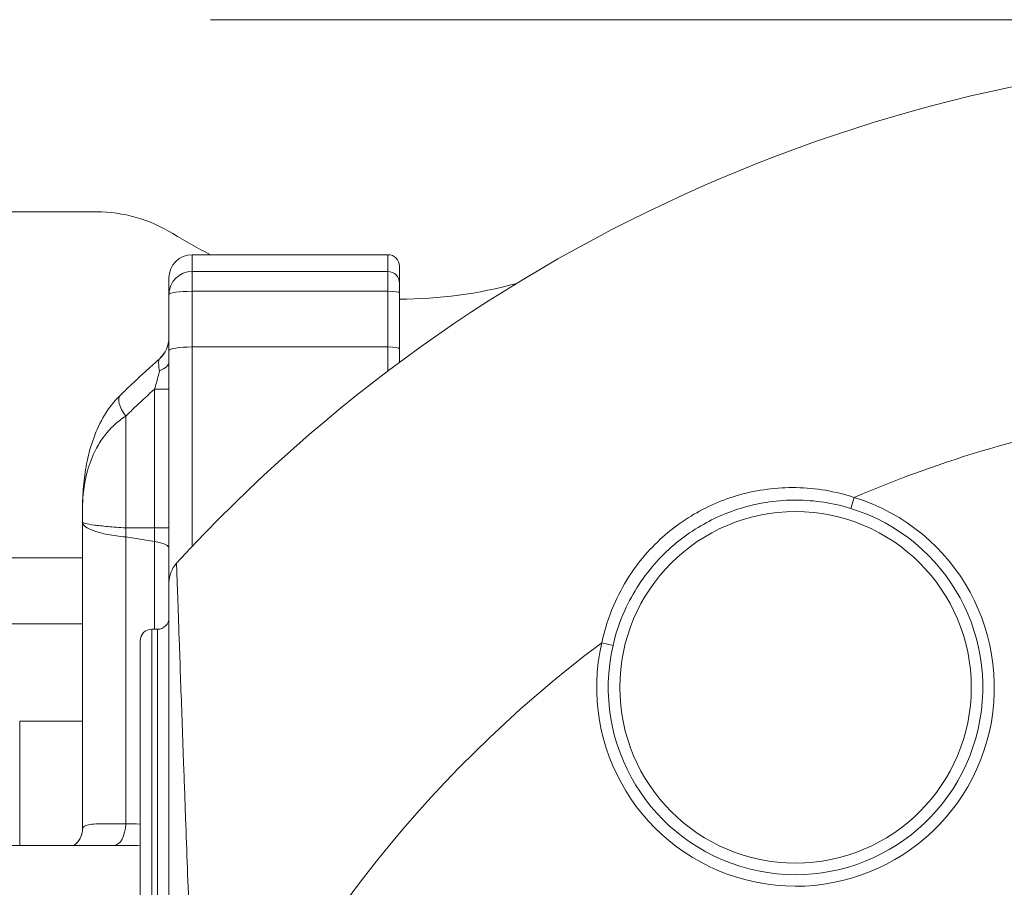
# Model space of a CAD drawing. Units: inches. Extents: x -1067 to 18552, y 9 to 16607.
# Drawn here: x 3720 to 4062, y 2931 to 3232 of the extents above; entities that cross this region are included whole.
import ezdxf

# ---------------------------------------------------------------- set-up
doc = ezdxf.new("R2010")
doc.units = ezdxf.units.IN
doc.header["$MEASUREMENT"] = 0
doc.styles.get("Standard").update_dxf_attribs({"font": 'arial.ttf'})
doc.dimstyles.new('OLCU', dxfattribs={"dimtxt": 300, "dimasz": 150, "dimexe": 0.18, "dimexo": 0.0625, "dimgap": 50, "dimtad": 1, "dimdec": 0, "dimlfac": 0.1, "dimrnd": 5, "dimzin": 0, "dimdsep": 46, "dimtxsty": 'Standard', "dimcen": 0.09, "dimse1": 1, "dimse2": 1, "dimadec": 0, "dimazin": 0, "dimtfac": 1, "dimtdec": 0, "dimtofl": 0, "dimtmove": 0, "dimatfit": 3, "dimfxl": 1, "dimtolj": 1, "dimtzin": 0, "dimarcsym": 0})

# ---------------------------------------------------------------- blocks, each defined once
blk = doc.blocks.new('*D8')
at = {"color": 0, "lineweight": -2, "transparency": 16777216}
blk.add_line((155, 6895.17), (7897.96, 6895.17), dxfattribs=at)
at = {"color": 0, "transparency": 16777216}
for points in [[(155, 6920.17), (155, 6870.17), (5, 6895.17)], [(7897.96, 6920.17), (7897.96, 6870.17), (8047.96, 6895.17)]]:
    blk.add_solid(points, dxfattribs=at)
at = {"layer": 'Defpoints', "color": 0, "transparency": 16777216}
for p in [(8047.96, 6895.17), (5, 186.28), (8047.96, 186.23)]:
    blk.add_point(p, dxfattribs=at)
at = {"color": 0, "transparency": 16777216, "insert": (4026.48, 7098.34), "char_height": 300, "attachment_point": 5}
blk.add_mtext('\\A1;805', dxfattribs=at)

msp = doc.modelspace()

# ---------------------------------------------------------------- linework, layer by layer
at = {"color": 0, "linetype": 'Continuous', "lineweight": 18, "extrusion": (0, 1, 0)}
for p, q in [((4577.54, 3231.96), (3786.01, 3231.96)), ((3746.46, 3165.27), (3706.75, 3165.27)), ((3779.6, 3150.4), (3847.6, 3150.4)), ((3779.6, 3144.57), (3779.6, 3150.4)), ((3847.6, 3150.4), (3847.6, 3144.57)), ((3779.6, 3137.71), (3779.6, 3144.57)), ((3779.6, 3144.57), (3847.6, 3144.57)), ((3847.6, 3144.57), (3847.6, 3137.71)), ((3851.6, 3140.57), (3851.6, 3146.4)), ((3771.6, 3142.4), (3771.6, 3136.57)), ((3851.6, 3137.14), (3851.6, 3140.57)), ((3847.6, 3137.71), (3779.6, 3137.71)), ((3779.6, 3137.71), (3779.6, 3118.38)), ((3847.6, 3118.38), (3847.6, 3137.71)), ((3851.6, 3137.14), (3851.6, 3117.74)), ((3771.6, 3117.11), (3771.6, 3136.57)), ((3771.6, 3036.53), (3771.6, 3117.11)), ((3847.6, 3118.38), (3779.6, 3118.38)), ((3779.6, 3118.38), (3779.6, 3049.07)), ((3847.6, 3110.05), (3847.6, 3118.38)), ((3851.6, 3117.74), (3851.6, 3113.04)), ((3766.6, 3103.77), (3771.6, 3103.77)), ((3766.6, 3055.56), (3766.6, 3103.77)), ((3756.6, 3094.39), (3756.6, 3055.56)), ((4008.2, 3062.35), (4009.38, 3066.17)), ((3741.6, 3057.58), (3741.6, 3062.15)), ((3741.6, 2951.1), (3741.6, 3057.58)), ((3756.6, 3055.56), (3766.6, 3055.56)), ((3766.6, 3055.56), (3771.6, 3055.56)), ((3766.6, 3055.56), (3766.6, 3050.87)), ((3756.6, 3052.45), (3756.6, 2952.85)), ((3766.6, 3050.87), (3756.6, 3052.45)), ((3766.6, 3020.4), (3766.6, 3050.87)), ((3741.6, 3045.15), (3688.34, 3045.15)), ((3741.6, 3022.25), (3693.89, 3022.25)), ((3767.6, 3020.4), (3765.6, 3020.4)), ((3921.82, 3015.72), (3925.72, 3014.82)), ((3741.6, 2988.55), (3719.89, 2988.55)), ((3719.89, 2988.55), (3719.89, 2945.4)), ((3750.39, 2945.4), (3711.6, 2945.4))]:
    msp.add_line(p, q, dxfattribs=at)
at = {"color": 0, "linetype": 'Continuous', "lineweight": 18, "extrusion": (0, 0, -1)}
msp.add_circle((-3989.06, 3000.23), 61, dxfattribs=at)
for centre, radius, start, end in [((-4176.6, 2674.77), 545.63, 42.4848, 137.5152), ((-3852.24, 3285.03), 150.02, 296.1775, 301.9276), ((-3847.6, 3146.4), 4, 90, 180), ((-3779.6, 3136.57), 8, 0, 90), ((-3847.6, 3140.57), 4, 90, 180), ((-3852.24, 3285.03), 150.02, 254.5319, 270.2427), ((-3761.6, 3121.69), 10, 180.0183, 228.1351), ((-3989.06, 3000.23), 65, 107.1243, 12.971), ((-3767.6, 3024.4), 4, 180, 270)]:
    msp.add_arc(centre, radius, start, end, dxfattribs=at)
at = {"color": 0, "linetype": 'Continuous', "lineweight": 18}
for centre, radius, start, end in [((3746.46, 3115.27), 50, 58.0724, 90), ((3779.6, 3142.4), 8, 90, 180), ((4176.6, 2674.77), 425.62, 99.6837, 113.1346), ((3989.06, 3000.23), 69, 167.029, 72.8757), ((3781.6, 3036.53), 10, 137.5152, 180), ((3765.6, 3016.4), 4, 90, 180), ((4176.6, 2674.77), 425.63, 126.77, 158.1324)]:
    msp.add_arc(centre, radius, start, end, dxfattribs=at)
at = {"color": 0, "linetype": 'Continuous', "lineweight": 18, "extrusion": (0, 0, -1)}
for centre, major_axis, ratio, start_param, end_param in [((3779.6, 3136.57), (-8, 0), 0.142363, 0, 1.570796), ((3847.6, 3137.14), (4, 0), 0.142363, -1.570796, 0), ((3761.6, 3121.69), (10, 0), 0.999817, 0, 0.834328), ((3847.6, 3117.74), (4, 0), 0.158286, -1.570796, 0), ((3761.6, 3113.26), (10, 0), 0.430851, 0, 0.83416), ((3761.6, 3048.5), (10, 0), 0.273969, -1.047198, 0), ((3752.6, 2953.39), (-0.02, -8), 0.501306, -1.504014, -0.012955), ((3733.6, 2951.12), (8, 0), 0.985075, 0, 0.048865)]:
    msp.add_ellipse(centre, major_axis=major_axis, ratio=ratio, start_param=start_param, end_param=end_param, dxfattribs=at)
at = {"color": 0, "linetype": 'Continuous', "lineweight": 18}
for centre, major_axis, ratio, start_param, end_param in [((3779.6, 3117.11), (-8, 0), 0.158286, -1.570796, 0), ((3761.6, 3094.39), (-6.95, 7.19), 0.38351, 0, 1.216029)]:
    msp.add_ellipse(centre, major_axis=major_axis, ratio=ratio, start_param=start_param, end_param=end_param, dxfattribs=at)
for points, knots in [([(3768.28, 3114.24), (3767.36, 3113.42), (3766.44, 3112.59), (3764.61, 3110.93), (3763.69, 3110.09), (3761.87, 3108.41), (3760.97, 3107.57), (3759.15, 3105.87), (3758.25, 3105.02), (3756.45, 3103.31), (3755.55, 3102.44), (3754.66, 3101.58)], [1.685951, 1.685951, 1.685951, 1.685951, 2.081721, 2.081721, 2.477491, 2.477491, 2.873261, 2.873261, 3.269031, 3.269031, 3.664801, 3.664801, 3.664801, 3.664801]), ([(3768.32, 3114.28), (3768.23, 3114.19), (3768.16, 3114.06), (3768, 3113.5), (3767.97, 3112.91), (3768.07, 3111.55), (3768.17, 3110.84), (3768.32, 3110.07)], [0.4325587, 0.4325587, 0.4325587, 0.4325587, 0.5995951, 0.5995951, 0.9560244, 0.9560244, 1.2412051, 1.2412051, 1.2412051, 1.2412051]), ([(3766.6, 3103.77), (3767.04, 3105.19), (3767.44, 3106.59), (3767.99, 3108.66), (3768.17, 3109.39), (3768.32, 3110.07)], [0, 0, 0, 0, 0.616224, 0.616224, 0.9733654, 0.9733654, 0.9733654, 0.9733654]), ([(3766.6, 3103.77), (3764.47, 3101.82), (3762.35, 3099.86), (3759.03, 3096.71), (3757.81, 3095.55), (3756.6, 3094.39)], [2.176885, 2.176885, 2.176885, 2.176885, 3.119033, 3.119033, 3.664801, 3.664801, 3.664801, 3.664801]), ([(3754.66, 3101.58), (3752.41, 3099.41), (3750.68, 3097.09), (3747.65, 3092.1), (3746.44, 3089.44), (3744.5, 3084.11), (3743.77, 3081.44), (3742.66, 3076.16), (3742.28, 3073.54), (3741.76, 3068.32), (3741.63, 3065.71), (3741.6, 3062.8), (3741.6, 3062.47), (3741.6, 3062.15)], [0, 0, 0, 0, 0.675315, 0.675315, 1.447401, 1.447401, 2.219487, 2.219487, 2.991572, 2.991572, 3.763658, 3.763658, 3.860429, 3.860429, 3.860429, 3.860429]), ([(3756.6, 3094.39), (3755.13, 3093.44), (3753.82, 3092.4), (3751.18, 3089.95), (3749.93, 3088.51), (3747.82, 3085.65), (3746.95, 3084.22), (3744.94, 3080.38), (3744.01, 3077.91), (3742.71, 3073.26), (3742.29, 3071.07), (3741.73, 3066.63), (3741.6, 3064.39), (3741.6, 3062.15)], [0, 0, 0, 0, 0.44295, 0.44295, 0.997349, 0.997349, 1.517138, 1.517138, 2.370488, 2.370488, 3.114135, 3.114135, 3.860429, 3.860429, 3.860429, 3.860429]), ([(4009.38, 3066.17), (4002.85, 3068.3), (3996.04, 3069.45), (3982.59, 3069.69), (3975.94, 3068.83), (3963.68, 3065.36), (3958.02, 3062.89), (3947.19, 3056.28), (3942.09, 3052.03), (3932.87, 3041.71), (3928.9, 3035.5), (3924.18, 3024.6), (3922.78, 3020.21), (3921.82, 3015.72)], [-11.343661, -11.343661, -11.343661, -11.343661, -9.313834, -9.313834, -7.332711, -7.332711, -5.499622, -5.499622, -3.531722, -3.531722, -1.358355, -1.358355, 0, 0, 0, 0]), ([(3925.72, 3014.82), (3926.68, 3018.98), (3928.04, 3023.04), (3932.6, 3033.14), (3936.38, 3038.91), (3945.13, 3048.53), (3949.94, 3052.5), (3960.13, 3058.72), (3965.44, 3061.06), (3976.94, 3064.39), (3983.16, 3065.26), (3995.74, 3065.2), (4002.11, 3064.22), (4008.2, 3062.35)], [0, 0, 0, 0, 1.358355, 1.358355, 3.531722, 3.531722, 5.499622, 5.499622, 7.332711, 7.332711, 9.313834, 9.313834, 11.343661, 11.343661, 11.343661, 11.343661]), ([(3741.6, 3057.58), (3741.6, 3057.04), (3741.95, 3056.5), (3743.3, 3055.47), (3744.31, 3054.97), (3746.93, 3054.06), (3748.54, 3053.64), (3752.24, 3052.94), (3754.34, 3052.66), (3756.6, 3052.45)], [0, 0, 0, 0, 0.261805, 0.261805, 0.52361, 0.52361, 0.785414, 0.785414, 1.047219, 1.047219, 1.047219, 1.047219]), ([(3756.6, 3055.56), (3754.34, 3055.73), (3752.24, 3055.89), (3748.54, 3056.23), (3746.93, 3056.4), (3744.31, 3056.74), (3743.3, 3056.9), (3741.95, 3057.24), (3741.6, 3057.41), (3741.6, 3057.58)], [0, 0, 0, 0, 0.26234, 0.26234, 0.524679, 0.524679, 0.787019, 0.787019, 1.049359, 1.049359, 1.049359, 1.049359]), ([(3756.6, 3055.56), (3756.6, 3054.96), (3756.6, 3053.91), (3756.6, 3052.88), (3756.6, 3052.45)], [0, 0, 0, 0, 0.571429, 1, 1, 1, 1]), ([(3774.23, 3043.29), (3774.23, 3043.29), (3774.27, 3042.09), (3774.42, 3037.58), (3774.54, 3034.28), (3774.83, 3025.9), (3775.01, 3020.75), (3775.35, 3011.05), (3775.5, 3006.81), (3775.96, 2993.77), (3776.3, 2984.44), (3776.88, 2968.25), (3777.12, 2961.6), (3777.79, 2943.37), (3778.22, 2931.62), (3779.05, 2908.56), (3779.45, 2897.26), (3780.31, 2872.77), (3780.76, 2859.59), (3781.33, 2842.06), (3781.47, 2837.68), (3781.6, 2833.3)], [-25.536196, -25.536196, -25.536196, -25.536196, -23.307393, -23.307393, -21.096375, -21.096375, -18.781519, -18.781519, -17.181089, -17.181089, -14.086838, -14.086838, -12.019588, -12.019588, -8.506904, -8.506904, -5.182158, -5.182158, -1.297351, -1.297351, 0, 0, 0, 0]), ([(3771.6, 2833.3), (3771.6, 2837.63), (3771.6, 2841.95), (3771.6, 2859.21), (3771.6, 2872.14), (3771.6, 2896.07), (3771.6, 2907.07), (3771.6, 2929.45), (3771.6, 2940.82), (3771.6, 2958.39), (3771.6, 2964.79), (3771.6, 2980.34), (3771.6, 2989.29), (3771.6, 3001.76), (3771.6, 3005.81), (3771.6, 3015.07), (3771.6, 3019.98), (3771.6, 3027.97), (3771.6, 3031.1), (3771.6, 3035.4), (3771.6, 3036.53), (3771.6, 3036.53)], [0, 0, 0, 0, 1.297351, 1.297351, 5.182158, 5.182158, 8.506904, 8.506904, 12.019588, 12.019588, 14.086838, 14.086838, 17.181089, 17.181089, 18.781519, 18.781519, 21.096375, 21.096375, 23.307393, 23.307393, 25.536196, 25.536196, 25.536196, 25.536196]), ([(3765.6, 3020.4), (3765.6, 3020.4), (3765.6, 3019.49), (3765.6, 3015.99), (3765.6, 3013.34), (3765.6, 3006.63), (3765.6, 3002.5), (3765.6, 2992.87), (3765.6, 2987.28), (3765.6, 2975.58), (3765.6, 2969.47), (3765.6, 2955.25), (3765.6, 2947.05), (3765.6, 2929.55), (3765.6, 2920.22), (3765.6, 2899.25), (3765.6, 2887.56), (3765.6, 2863.16), (3765.6, 2850.44), (3765.6, 2827.03), (3765.6, 2816.34), (3765.6, 2805.66)], [0, 0, 0, 0, 1.681377, 1.681377, 3.4404, 3.4404, 5.309416, 5.309416, 7.388264, 7.388264, 9.439042, 9.439042, 12.025384, 12.025384, 14.865255, 14.865255, 18.365424, 18.365424, 22.158436, 22.158436, 25.352147, 25.352147, 25.352147, 25.352147]), ([(3767.6, 2805.66), (3767.6, 2827.38), (3767.6, 2849.07), (3767.6, 2882.33), (3767.6, 2894.02), (3767.6, 2915.91), (3767.6, 2926.13), (3767.6, 2945.38), (3767.6, 2954.43), (3767.6, 2973.07), (3767.6, 2982.55), (3767.6, 2994.78), (3767.6, 2998.38), (3767.6, 3005.21), (3767.6, 3008.39), (3767.6, 3013.24), (3767.6, 3015.07), (3767.6, 3018), (3767.6, 3019.08), (3767.6, 3020.17), (3767.6, 3020.4), (3767.6, 3020.4)], [0, 0, 0, 0, 6.536329, 6.536329, 10.107593, 10.107593, 13.304392, 13.304392, 16.267879, 16.267879, 19.688669, 19.688669, 21.245754, 21.245754, 22.929467, 22.929467, 24.274622, 24.274622, 25.640331, 25.640331, 26.608784, 26.608784, 26.608784, 26.608784]), ([(3761.6, 2805.66), (3761.6, 2816.31), (3761.6, 2826.95), (3761.6, 2850.23), (3761.6, 2862.86), (3761.6, 2887.03), (3761.6, 2898.59), (3761.6, 2919.28), (3761.6, 2928.46), (3761.6, 2945.64), (3761.6, 2953.68), (3761.6, 2967.55), (3761.6, 2973.49), (3761.6, 2984.84), (3761.6, 2990.23), (3761.6, 2999.46), (3761.6, 3003.4), (3761.6, 3009.77), (3761.6, 3012.26), (3761.6, 3015.55), (3761.6, 3016.4), (3761.6, 3016.4)], [-25.352147, -25.352147, -25.352147, -25.352147, -22.158436, -22.158436, -18.365424, -18.365424, -14.865255, -14.865255, -12.025384, -12.025384, -9.439042, -9.439042, -7.388264, -7.388264, -5.309416, -5.309416, -3.4404, -3.4404, -1.681377, -1.681377, 0, 0, 0, 0]), ([(3741.6, 2951.1), (3741.6, 2951.65), (3741.99, 2952.03), (3743.8, 2952.68), (3745.53, 2952.84), (3750.22, 2952.95), (3753.21, 2952.91), (3756.6, 2952.85)], [-3.982687, -3.982687, -3.982687, -3.982687, -2.922825, -2.922825, -1.487997, -1.487997, 0, 0, 0, 0]), ([(3741.6, 2951.12), (3741.6, 2950.25), (3741.41, 2949.23), (3740.64, 2947.45), (3740.09, 2946.73), (3739.22, 2945.85), (3738.87, 2945.58), (3738.58, 2945.4)], [0, 0, 0, 0, 0.2495914, 0.2495914, 0.4970577, 0.4970577, 0.6880107, 0.6880107, 0.6880107, 0.6880107]), ([(3738.61, 2945.4), (3738.87, 2945.56), (3739.16, 2945.79), (3739.97, 2946.56), (3740.53, 2947.25), (3741.34, 2948.99), (3741.57, 2950), (3741.6, 2950.96), (3741.6, 2951.03), (3741.6, 2951.1)], [3.297569, 3.297569, 3.297569, 3.297569, 3.4635007, 3.4635007, 3.7132312, 3.7132312, 3.9630834, 3.9630834, 3.9826868, 3.9826868, 3.9826868, 3.9826868]), ([(3761.6, 2945.29), (3760.3, 2945.33), (3758.99, 2945.35), (3756, 2945.38), (3754.32, 2945.39), (3752.63, 2945.4)], [0.126436, 0.126436, 0.126436, 0.126436, 0.578209, 0.578209, 1.156418, 1.156418, 1.156418, 1.156418])]:
    msp.add_open_spline(points, degree=3, knots=knots, dxfattribs=at)
for points in [[(3768.32, 3114.28), (3768.31, 3114.27), (3768.29, 3114.26), (3768.28, 3114.24)], [(3756.6, 2952.85), (3758.27, 2952.84), (3759.94, 2952.83), (3761.6, 2952.8)], [(3752.63, 2945.4), (3751.87, 2945.4), (3751.13, 2945.4), (3750.39, 2945.4)]]:
    msp.add_open_spline(points, degree=3, dxfattribs=at)

# ---------------------------------------------------------------- dimensions: what is measured, and where the dimension line sits
dim = msp.add_linear_dim(base=(8047.96, 6895.17), p1=(5, 186.28), p2=(8047.96, 186.23), dimstyle='OLCU')
dim.commit()
dim.dimension.update_dxf_attribs({"geometry": '*D8', "text_midpoint": (4026.48, 7098.34)})

doc.saveas('drawing.dxf')
